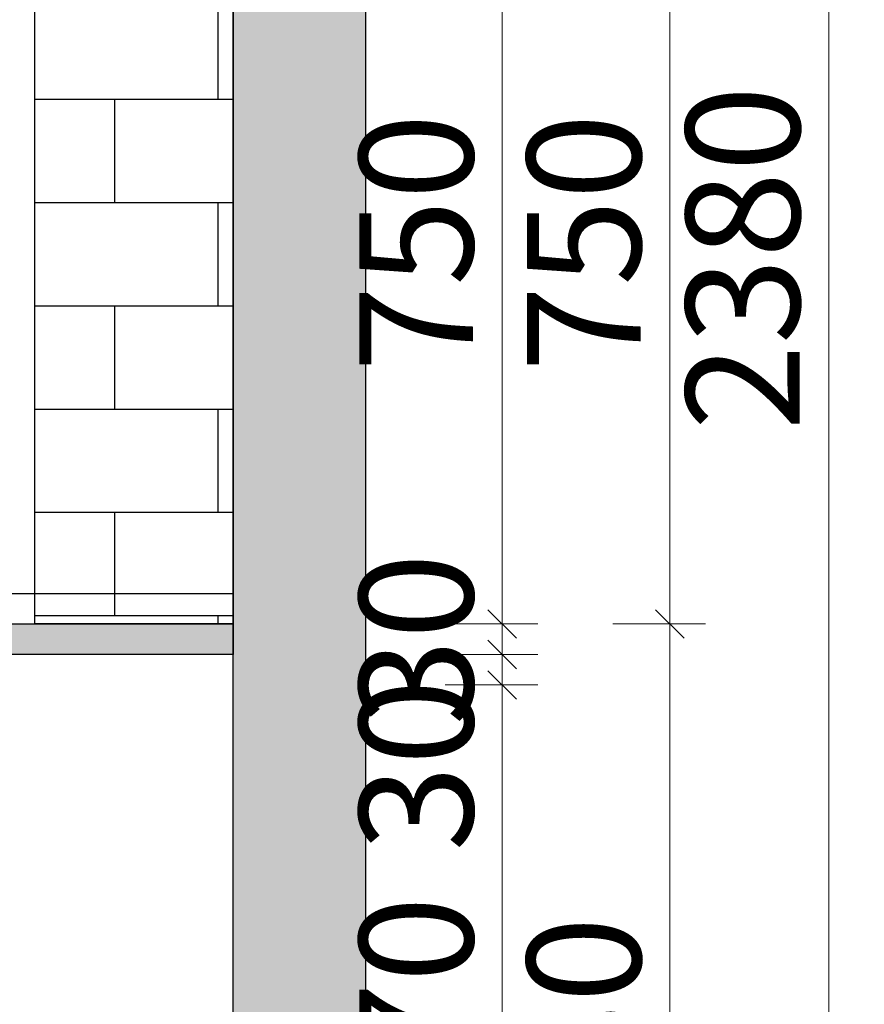
# Model space of a CAD drawing. Units: millimetres. Extents: x 1663991 to 1682316, y -1591920 to -1583610.
# Drawn here: x 1680675 to 1681506, y -1586663 to -1585695 of the extents above; entities that cross this region are included whole.
import ezdxf

# ---------------------------------------------------------------- set-up
doc = ezdxf.new("R2010")
doc.units = ezdxf.units.MM
doc.header["$LTSCALE"] = 3
doc.header["$PDMODE"] = 3
doc.layers.add('帝森基层', color=8, linetype='Continuous')
doc.layers.add('帝森木制品', color=7, linetype='Continuous')
doc.styles.add('帝森标注0.5', font='txt', dxfattribs={"width": 0.5})
doc.dimstyles.new('帝森标注', dxfattribs={"dimscale": 20, "dimtxt": 4, "dimasz": 1, "dimexe": 1.25, "dimexo": 3, "dimgap": 0.5, "dimtad": 1, "dimdsep": 46, "dimtxsty": '帝森标注0.5', "dimblk": 'OBLIQUE', "dimcen": 2.5, "dimclrd": 3, "dimclre": 3, "dimclrt": 1, "dimadec": 0, "dimazin": 0, "dimtfac": 1, "dimtix": 1, "dimtmove": 1, "dimatfit": 2, "dimldrblk": 'CCD_Leader_Arrow', "dimfxl": 3, "dimfxlon": 1, "dimlwd": 5, "dimlwe": 5, "dimarcsym": 0})

# ---------------------------------------------------------------- blocks, each defined once
blk = doc.blocks.new('26546')
at = {"layer": '帝森基层'}
h = blk.add_hatch(dxfattribs=at)
h.set_pattern_fill('钢筋混凝土', color=256, scale=20, pattern_type=2)
h.set_pattern_definition([(45, (-9655.00996755343, 0), (-70.71067811865474, 70.71067811865476), []), (49.99999999999999, (-9655.00996755343, 0), (143.4520365201507, -12.55042699651902), [15, -165]), (355, (-9655.00996755343, 0), (-27.7502667226, 150.4384267400024), [12, -132]), (100.4514, (-9643.05563155343, -1.045868), (115.7018763428043, 137.8879084121907), [12.748038, -140.2284224]), (46.18420000000002, (-9655.00996755343, 40), (213.4482097251289, -33.10380286580362), [22.49999999999999, -247.4999999999999]), (96.6356, (-9637.22261855343, 37.2413386), (186.9325411097407, 194.8235741800883), [19.1220576, -210.3426]), (351.1842, (-9655.00996755343, 40), (186.9323890267254, 194.8237201850649), [18, -198]), (21, (-9635.00996755343, 30), (119.3814104236923, -80.52377813306776), [15, -165]), (326.0000000000001, (-9635.00996755343, 30), (48.66306638431634, 145.0300090093706), [12, -132]), (71.4514, (-9625.06152095343, 23.2896788), (168.044525716298, 64.50609934199048), [12.748038, -140.2284224]), (37.50000000000001, (-9655.00996755343, 0), (2.431971063458134, 66.5787707662623), [1, -130.4, 1, -134, 1, -132.5]), (7.499999999999999, (-9655.00996755343, 0), (52.61390748842972, 78.88234237647205), [1, -76.39999999999999, 1, -127.4, 1, -50.5]), (327.5, (-9699.60996755343, 0), (106.7644872344818, -4.510974346875951), [1, -50, 1, -156, 1, -207]), (317.5, (-9719.60996755343, 0), (116.6372338684772, 20.02099646646354), [1, -65, 1, -103.6, 1, -147])])
h.paths.add_polyline_path([(1583098.407006265, -1568171.464559838), (1582968.407006265, -1568171.464559838), (1582968.407006265, -1565661.464559838), (1585618.407006265, -1565661.464559838), (1585618.407006265, -1568171.464559838), (1585488.407006265, -1568171.464559838), (1585488.407006265, -1565791.464559838), (1583098.407006265, -1565791.464559838)])
at = {"layer": '帝森木制品'}
h = blk.add_hatch(dxfattribs=at)
h.set_pattern_fill('AR-B816', color=8, scale=0.5)
h.set_pattern_definition([(0, (0, 0), (0, 101.6), []), (90, (0, 0), (-101.6, 101.6), [101.6, -101.6])])
h.paths.add_polyline_path([(1585488.407006265, -1567341.464559838), (1585293.407006265, -1567341.464559838), (1585293.407006265, -1566591.464559838), (1585488.407006265, -1566591.464559838)])
at = {"layer": '帝森基层'}
blk.add_lwpolyline([(1583098.407006265, -1568171.464559838), (1582968.407006265, -1568171.464559838), (1582968.407006265, -1565661.464559838), (1585618.407006265, -1565661.464559838), (1585618.407006265, -1568171.464559838), (1585488.407006265, -1568171.464559838), (1585488.407006265, -1565791.464559838), (1583098.407006265, -1565791.464559838)], close=True, dxfattribs=at)
at = {"layer": '帝森木制品', "color": 8}
blk.add_lwpolyline([(1585488.407006265, -1567341.464559838), (1585293.407006265, -1567341.464559838), (1585293.407006265, -1566591.464559838), (1585488.407006265, -1566591.464559838)], close=True, dxfattribs=at)
blk = doc.blocks.new('_Oblique')
at = {"color": 0, "linetype": 'ByBlock', "lineweight": -2}
blk.add_line((-0.5, -0.5), (0.5, 0.5), dxfattribs=at)
blk = doc.blocks.new('*D423')
at = {"layer": 'Defpoints', "color": 0, "transparency": 16777216}
for p in [(1680250.238798799, -1586348.963044907), (1681149.718162991, -1586348.963044907), (1680660.238798799, -1587018.963044906)]:
    blk.add_point(p, dxfattribs=at)
at = {"layer": '帝森木制品', "color": 3, "lineweight": 5, "transparency": 16777216}
for p, q in [((1681093.718162991, -1586348.963044907), (1681184.718162991, -1586348.963044907)), ((1681149.718162991, -1587018.963044906), (1681149.718162991, -1586348.963044907)), ((1681093.718162991, -1587018.963044906), (1681184.718162991, -1587018.963044906))]:
    blk.add_line(p, q, dxfattribs=at)
at = {"layer": '帝森木制品', "color": 3, "lineweight": 5, "transparency": 16777216, "xscale": 28, "yscale": 28, "zscale": 28}
for p, rotation in [((1681149.718162991, -1586348.963044907), 90), ((1681149.718162991, -1587018.963044906), 270)]:
    blk.add_blockref('_Oblique', p, dxfattribs=dict(at, rotation=rotation))
at = {"layer": '帝森木制品', "color": 1, "transparency": 16777216, "insert": (1681079.71816299, -1586683.963044907), "char_height": 112, "attachment_point": 5, "rotation": 90, "style": '帝森标注0.5'}
blk.add_mtext('670', dxfattribs=at)
blk = doc.blocks.new('CCD_Leader_Arrow')
at = {"color": 2, "linetype": 'ByBlock'}
blk.add_line((0, 0), (-1, 0), dxfattribs=at)
for points in [[(-0.8586479999999879, 0.6683735999999953), (-0.5965191999999889, 0.8519200000000067), (-0.2400000000000091, 0), (0, 0)], [(-0.8586479999999879, -0.6683735999999953), (-0.5965191999999889, -0.8519200000000067), (-0.2400000000000091, 0), (0, 0)]]:
    blk.add_solid(points, dxfattribs=at)
blk = doc.blocks.new('*D424')
at = {"layer": 'Defpoints', "color": 0, "transparency": 16777216}
for p in [(1680660.238798799, -1586318.963044907), (1681149.718162991, -1586318.963044907), (1680250.238798799, -1586348.963044907)]:
    blk.add_point(p, dxfattribs=at)
at = {"layer": '帝森木制品', "color": 3, "lineweight": 5, "transparency": 16777216}
for p, q in [((1681093.718162991, -1586318.963044907), (1681184.718162991, -1586318.963044907)), ((1681149.718162991, -1586348.963044907), (1681149.718162991, -1586318.963044907)), ((1681093.718162991, -1586348.963044907), (1681184.718162991, -1586348.963044907)), ((1681149.718162991, -1586477.492384339), (1681149.718162991, -1586348.963044907))]:
    blk.add_line(p, q, dxfattribs=at)
at = {"layer": '帝森木制品', "color": 3, "lineweight": 5, "transparency": 16777216, "xscale": 28, "yscale": 28, "zscale": 28}
for p, rotation in [((1681149.718162991, -1586318.963044907), 90), ((1681149.718162991, -1586348.963044907), 270)]:
    blk.add_blockref('_Oblique', p, dxfattribs=dict(at, rotation=rotation))
at = {"layer": '帝森木制品', "color": 1, "transparency": 16777216, "insert": (1681079.71816299, -1586428.025717672), "char_height": 112, "attachment_point": 5, "rotation": 90, "style": '帝森标注0.5'}
blk.add_mtext('30', dxfattribs=at)
blk = doc.blocks.new('*D425')
at = {"layer": 'Defpoints', "color": 0, "transparency": 16777216}
for p in [(1680885.238798799, -1586288.963044907), (1681149.718162991, -1586288.963044907), (1680885.238798799, -1586318.963044907)]:
    blk.add_point(p, dxfattribs=at)
at = {"layer": '帝森木制品', "color": 3, "lineweight": 5, "transparency": 16777216}
for p, q in [((1681149.718162991, -1586288.963044907), (1681149.718162991, -1586260.963044907)), ((1681093.718162991, -1586288.963044907), (1681184.718162991, -1586288.963044907)), ((1681149.718162991, -1586318.963044907), (1681149.718162991, -1586288.963044907)), ((1681093.718162991, -1586318.963044907), (1681184.718162991, -1586318.963044907)), ((1681149.718162991, -1586318.963044907), (1681149.718162991, -1586346.963044907))]:
    blk.add_line(p, q, dxfattribs=at)
at = {"layer": '帝森木制品', "color": 3, "lineweight": 5, "transparency": 16777216, "xscale": 28, "yscale": 28, "zscale": 28}
for p, rotation in [((1681149.718162991, -1586288.963044907), 270), ((1681149.718162991, -1586318.963044907), 90)]:
    blk.add_blockref('_Oblique', p, dxfattribs=dict(at, rotation=rotation))
at = {"layer": '帝森木制品', "color": 1, "transparency": 16777216, "insert": (1681079.71816299, -1586303.963044907), "char_height": 112, "attachment_point": 5, "rotation": 90, "style": '帝森标注0.5'}
blk.add_mtext('30', dxfattribs=at)
blk = doc.blocks.new('*D426')
at = {"layer": 'Defpoints', "color": 0, "transparency": 16777216}
for p in [(1680885.238798799, -1586288.963044907), (1680885.238798799, -1587118.963044907), (1681314.629088992, -1587118.963044907)]:
    blk.add_point(p, dxfattribs=at)
at = {"layer": '帝森木制品', "color": 3, "lineweight": 5, "transparency": 16777216}
for p, q in [((1681258.629088992, -1586288.963044907), (1681349.629088992, -1586288.963044907)), ((1681314.629088992, -1586288.963044907), (1681314.629088992, -1587118.963044907)), ((1681258.629088992, -1587118.963044907), (1681349.629088992, -1587118.963044907))]:
    blk.add_line(p, q, dxfattribs=at)
at = {"layer": '帝森木制品', "color": 3, "lineweight": 5, "transparency": 16777216, "xscale": 28, "yscale": 28, "zscale": 28}
for p, rotation in [((1681314.629088992, -1586288.963044907), 90), ((1681314.629088992, -1587118.963044907), 270)]:
    blk.add_blockref('_Oblique', p, dxfattribs=dict(at, rotation=rotation))
at = {"layer": '帝森木制品', "color": 1, "transparency": 16777216, "insert": (1681244.629088992, -1586703.963044907), "char_height": 112, "attachment_point": 5, "rotation": 90, "style": '帝森标注0.5'}
blk.add_mtext('830', dxfattribs=at)
blk = doc.blocks.new('*D427')
at = {"layer": 'Defpoints', "color": 0, "transparency": 16777216}
for p in [(1680881.238798799, -1585538.960743495), (1681149.718162991, -1585538.960743495), (1680885.238798799, -1586288.963044907)]:
    blk.add_point(p, dxfattribs=at)
at = {"layer": '帝森木制品', "color": 3, "lineweight": 5, "transparency": 16777216}
for p, q in [((1681093.718162991, -1585538.960743495), (1681184.718162991, -1585538.960743495)), ((1681149.718162991, -1586288.963044907), (1681149.718162991, -1585538.960743495)), ((1681093.718162991, -1586288.963044907), (1681184.718162991, -1586288.963044907))]:
    blk.add_line(p, q, dxfattribs=at)
at = {"layer": '帝森木制品', "color": 3, "lineweight": 5, "transparency": 16777216, "xscale": 28, "yscale": 28, "zscale": 28}
for p, rotation in [((1681149.718162991, -1585538.960743495), 90), ((1681149.718162991, -1586288.963044907), 270)]:
    blk.add_blockref('_Oblique', p, dxfattribs=dict(at, rotation=rotation))
at = {"layer": '帝森木制品', "color": 1, "transparency": 16777216, "insert": (1681079.71816299, -1585913.961894201), "char_height": 112, "attachment_point": 5, "rotation": 90, "style": '帝森标注0.5'}
blk.add_mtext('750', dxfattribs=at)
blk = doc.blocks.new('*D430')
at = {"layer": 'Defpoints', "color": 0, "transparency": 16777216}
for p in [(1680884.238798799, -1585538.960743495), (1681314.629088992, -1585538.960743495), (1680885.238798799, -1586288.963044907)]:
    blk.add_point(p, dxfattribs=at)
at = {"layer": '帝森木制品', "color": 3, "lineweight": 5, "transparency": 16777216}
for p, q in [((1681258.629088992, -1585538.960743495), (1681349.629088992, -1585538.960743495)), ((1681314.629088992, -1586288.963044907), (1681314.629088992, -1585538.960743495)), ((1681258.629088992, -1586288.963044907), (1681349.629088992, -1586288.963044907))]:
    blk.add_line(p, q, dxfattribs=at)
at = {"layer": '帝森木制品', "color": 3, "lineweight": 5, "transparency": 16777216, "xscale": 28, "yscale": 28, "zscale": 28}
for p, rotation in [((1681314.629088992, -1585538.960743495), 90), ((1681314.629088992, -1586288.963044907), 270)]:
    blk.add_blockref('_Oblique', p, dxfattribs=dict(at, rotation=rotation))
at = {"layer": '帝森木制品', "color": 1, "transparency": 16777216, "insert": (1681244.629088992, -1585913.961894201), "char_height": 112, "attachment_point": 5, "rotation": 90, "style": '帝森标注0.5'}
blk.add_mtext('750', dxfattribs=at)
blk = doc.blocks.new('*D432')
at = {"layer": 'Defpoints', "color": 0, "transparency": 16777216}
for p in [(1680878.388976916, -1584738.963044907), (1680885.238798799, -1587118.963044907), (1681470.91086686, -1587118.963044907)]:
    blk.add_point(p, dxfattribs=at)
at = {"layer": '帝森木制品', "color": 3, "lineweight": 5, "transparency": 16777216}
for p, q in [((1681414.91086686, -1584738.963044907), (1681505.91086686, -1584738.963044907)), ((1681470.91086686, -1584738.963044907), (1681470.91086686, -1587118.963044907)), ((1681414.91086686, -1587118.963044907), (1681505.91086686, -1587118.963044907))]:
    blk.add_line(p, q, dxfattribs=at)
at = {"layer": '帝森木制品', "color": 3, "lineweight": 5, "transparency": 16777216, "xscale": 28, "yscale": 28, "zscale": 28}
for p, rotation in [((1681470.91086686, -1584738.963044907), 90), ((1681470.91086686, -1587118.963044907), 270)]:
    blk.add_blockref('_Oblique', p, dxfattribs=dict(at, rotation=rotation))
at = {"layer": '帝森木制品', "color": 1, "transparency": 16777216, "insert": (1681400.910866859, -1585928.963044907), "char_height": 112, "attachment_point": 5, "rotation": 90, "style": '帝森标注0.5'}
blk.add_mtext('2380', dxfattribs=at)

msp = doc.modelspace()

# ---------------------------------------------------------------- hatches: boundary and pattern name
at = {"layer": '帝森木制品'}
h = msp.add_hatch(dxfattribs=at)
h.set_pattern_fill('大理石1', color=8, scale=20, angle=45, pattern_type=2)
h.set_pattern_definition([(86.9872125, (98760.37679902627, -18934.09712808463), (7.071066932057036, 49.49747473113196), [0.6406487999999982, -133.8955899999995]), (113.1985905, (98754.34955559787, -18941.53858507518), (-28.28427127529856, 56.56854250550064), [2.307927799999993, -159.2470159999995]), (105.9453959, (98754.82095993031, -18942.68342461227), (-7.071069362792509, 35.35533871265049), [0.9805362, -204.93206]), (135, (98754.55158604635, -18941.74061552342), (14.14213562373095, 14.14213562373095), [0.2857142, -29.714284]), (116.5650511, (98760.64617291023, -18934.63587599387), (-21.21320345065088, 21.21320350772564), [0.6023386, -62.64321400000001]), (216.469234, (98760.64617291023, -18934.63587599387), (-14.14213570870811, -14.14213544622922), [0.9630356, -201.27444]), (124.2157021, (98761.01656152331, -18936.89188250154), (-70.7106780876427, 98.99494947559494), [2.035958, -211.73962]), (107.1329961, (98743.91131246928, -18941.06718060165), (-49.49747578527862, 162.6345594003456), [4.686304600000001, -979.4376599999999]), (45, (98741.00473321602, -18937.75328380079), (-21.21320343559642, 21.21320343559643), [0, -20]), (109.9831065, (98746.30200697947, -18924.73638105718), (-35.35533894463629, 91.9238815830541), [3.152942, -327.9059599999999]), (126.4391104, (98760.14109671861, -18927.66582347685), (-162.6345585176938, 219.2031009152231), [4.4784696, -936.0001199999999]), (127.8749836, (98750.40996051254, -18933.55837989249), (-91.92388251014424, 120.2081520583161), [2.3035022, -481.43196]), (121.75948, (98753.44041822711, -18939.4172647316), (-49.49747449665622, 77.78174601905265), [4.989785400000001, -518.93768]), (45, (98751.22544682305, -18941.61152667529), (-21.21320343559642, 21.21320343559643), [0, -20]), (45, (98751.67976137414, -18941.6113735158), (-21.21320343559642, 21.21320343559643), [0, -20]), (45, (98752.13497649669, -18938.88535737339), (-21.21320343559642, 21.21320343559643), [0, -20]), (45, (98749.18263824238, -18936.84193756967), (-21.21320343559642, 21.21320343559643), [0, -20]), (104.0362434, (98750.81402169215, -18935.17462404445), (-7.07106954671133, 35.35533854113343), [1.6659862, -348.19112]), (45, (98750.44776145113, -18933.59892157698), (-21.21320343559642, 21.21320343559643), [0, -20]), (45, (98749.41001677164, -18936.16039764835), (-21.21320343559642, 21.21320343559643), [0, -20]), (45, (98748.72923147469, -18934.11622647312), (-21.21320343559642, 21.21320343559643), [0, -20]), (45, (98750.09125588974, -18936.84163676645), (-21.21320343559642, 21.21320343559643), [0, -20]), (95.19442889999999, (98759.7370356808, -18930.09018956358), (-7.071067810798517, 35.35533907881166), [0.7438333999999983, -155.4611599999996]), (135, (98760.34312716709, -18930.69628104987), (14.14213562373095, 14.14213562373095), [0.8571428000000001, -29.142856]), (88.6677801, (98760.30945544923, -18932.14416633011), (1.14816330665235e-07, 84.85281369172657), [1.4482768, -302.68984]), (135, (98760.51148603903, -18932.34619691968), (14.14213562373095, 14.14213562373095), [0.2857142, -29.714284]), (84.805571, (98760.41047074413, -18933.45736459759), (7.07106630184963, 49.49747484247034), [1.115749999999996, -233.1917399999996]), (45, (98756.90683173807, -18934.11350213201), (-21.21320343559642, 21.21320343559643), [0, -20]), (45, (98759.72381448094, -18930.01499045431), (-21.21320343559642, 21.21320343559643), [0, -20]), (45, (98759.72381448094, -18930.01499045431), (-21.21320343559642, 21.21320343559643), [0, -20]), (74.35775349999999, (98759.66969224508, -18929.3494109232), (21.21320322425872, 63.63961034634656), [1.748339, -181.827258]), (45, (98758.27158035268, -18928.66131230351), (-21.21320343559642, 21.21320343559643), [0, -20]), (191.309932, (98746.30200697947, -18924.73638105718), (-49.49747449004393, -7.07106835261559), [2.060314999999993, -214.2727599999996]), (53.13010234999999, (98747.58153352933, -18929.1137087571), (120.2081519317968, 162.6345585512806), [2.020305, -422.24376]), (92.86240519999981, (98744.82044984028, -18932.68291452224), (-7.07106772786566, 120.2081527676786), [2.6971052, -563.69498]), (59.62087390000001, (98742.53077062475, -18936.58883760683), (63.63960918809644, 106.0660178291498), [4.5275674, -470.867]), (45, (98742.36887499155, -18934.11834072229), (-21.21320343559642, 21.21320343559643), [0, -20]), (63.43494880000001, (98748.99574695015, -18931.74010543339), (35.35533913328393, 77.78174586751287), [0.9035080000000001, -188.83315]), (61.6992442, (98749.39980812976, -18930.9319833573), (14.14213417066063, 14.14213651083296), [0.4971574, -103.905906]), (146.093723, (98749.63551029586, -18930.49425060162), (-176.7766941541816, 120.2081511648625), [2.4748164, -517.23664]), (45, (98746.91289363988, -18931.39096170221), (-21.21320343559642, 21.21320343559643), [0, -20]), (45, (98747.53431449411, -18929.08137120819), (-21.21320343559642, 21.21320343559643), [0, -20]), (45, (98748.0479892455, -18933.43498424371), (-21.21320343559642, 21.21320343559643), [0, -20]), (45, (98741.68854054599, -18930.71123423707), (-21.21320343559642, 21.21320343559643), [0, -20]), (45, (98741.91516727931, -18932.30124713155), (-21.21320343559642, 21.21320343559643), [0, -20]), (89.1449026, (98744.24803007161, -18927.39644945157), (7.417790470753971e-08, 84.85281381355054), [2.256258599999993, -471.558039999999]), (99.5829447, (98744.68576282752, -18929.98917441), (-7.071067688608553, 35.35533901541744), [2.6294168, -549.5480799999999]), (45, (98744.25301418453, -18927.36338669411), (-21.21320343559642, 21.21320343559643), [0, -20]), (45, (98743.2787064584, -18930.48354656063), (-21.21320343559642, 21.21320343559643), [0, -20]), (45, (98744.25301418453, -18927.36338669411), (-21.21320343559642, 21.21320343559643), [0, -20]), (45, (98744.7209700984, -18930.01998687093), (-21.21320343559642, 21.21320343559643), [0, -20]), (120.0685828, (98748.79371650191, -18927.49746460491), (-49.49747470174259, 77.78174594992619), [0.7392464, -154.5025]), (135, (98748.42332732305, -18926.85770140076), (14.14213562373095, 14.14213562373095), [3, -27]), (95.19442889999999, (98742.02569443313, -18915.4766494662), (-7.071067810798517, 35.35533907881166), [0.7438333999999983, -155.4611599999996]), (45, (98742.59943267307, -18923.89626126806), (-21.21320343559642, 21.21320343559643), [0, -20]), (45, (98743.2809725944, -18923.66888273857), (-21.21320343559642, 21.21320343559643), [0, -20]), (45, (98741.00896906853, -18925.03256942029), (-21.21320343559642, 21.21320343559643), [0, -20]), (45, (98740.78339564125, -18920.26237884955), (-21.21320343559642, 21.21320343559643), [0, -20]), (98.13010229999998, (98743.50725143123, -18920.05600761436), (-7.071067778447594, 35.35533906601096), [1.4285714, -298.57142]), (135, (98745.22451073676, -18921.77326691989), (14.14213562373095, 14.14213562373095), [2.4285714, -27.571428]), (45, (98745.19256648072, -18921.73700676695), (-21.21320343559642, 21.21320343559643), [0, -20]), (68.1985905, (98741.75632040785, -18916.15008438821), (21.21320345299179, 63.63961034558332), [0.7253118000000001, -151.59015]), (111.037511, (98741.92467913823, -18916.58781714388), (-28.28427121720463, 56.56854246843884), [0.4689931999999999, -98.019584]), (111.037511, (98742.09303801018, -18917.02555004111), (-28.28427121720463, 56.56854246843884), [0.4689931999999999, -98.019584]), (126.8698976, (98743.30522112432, -18918.64179405198), (-91.92388150381788, 120.208152873551), [2.020305, -422.24376]), (135, (98741.95835099765, -18914.73587082583), (14.14213562373095, 14.14213562373095), [0.7142858000000001, -29.285714]), (45, (98739.69781433954, -18915.58219392132), (-21.21320343559642, 21.21320343559643), [0, -20])])
h.paths.add_polyline_path([(1679380.238798798, -1586288.963044906), (1680885.238798798, -1586288.963044906), (1680885.238798798, -1586318.963044906), (1679380.238798798, -1586318.963044906)])

# ---------------------------------------------------------------- linework, layer by layer
msp.add_lwpolyline([(1679380.238798798, -1586288.963044906), (1679380.238798798, -1586268.963044906, -0.4142135623730951), (1679390.238798798, -1586258.963044906), (1680885.238798798, -1586258.963044906)], format="xyb", dxfattribs=at)
at = {"layer": '帝森木制品', "color": 4}
msp.add_lwpolyline([(1679380.238798798, -1586288.963044906), (1680885.238798798, -1586288.963044906), (1680885.238798798, -1586318.963044906), (1679380.238798798, -1586318.963044906)], close=True, dxfattribs=at)

# ---------------------------------------------------------------- block references
at = {"layer": '帝森木制品'}
msp.add_blockref('26546', (95396.83179253223, -18947.49848506786), dxfattribs=at)

# ---------------------------------------------------------------- dimensions: what is measured, and where the dimension line sits
for base, p1, p2, picture, middle in [((1681470.91086686, -1587118.963044907), (1680878.388976916, -1584738.963044906), (1680885.238798798, -1587118.963044906), '*D432', (1681400.910866859, -1585928.963044907)), ((1681149.718162991, -1585538.960743495), (1680885.238798798, -1586288.963044906), (1680881.238798798, -1585538.960743494), '*D427', (1681079.71816299, -1585913.961894201)), ((1681314.629088992, -1585538.960743495), (1680885.238798798, -1586288.963044906), (1680884.238798798, -1585538.960743494), '*D430', (1681244.629088992, -1585913.961894201)), ((1681149.718162991, -1586288.963044907), (1680885.238798798, -1586318.963044906), (1680885.238798798, -1586288.963044906), '*D425', (1681079.71816299, -1586303.963044907)), ((1681314.629088992, -1587118.963044907), (1680885.238798798, -1586288.963044906), (1680885.238798798, -1587118.963044906), '*D426', (1681244.629088992, -1586703.963044907)), ((1681149.718162991, -1586348.963044907), (1680660.238798798, -1587018.963044905), (1680250.238798798, -1586348.963044906), '*D423', (1681079.71816299, -1586683.963044907))]:
    dim = msp.add_linear_dim(base=base, p1=p1, p2=p2, angle=90, dimstyle='帝森标注', override={"dimscale": 28, "dimfxl": 2}, dxfattribs=at)
    dim.commit()
    dim.dimension.update_dxf_attribs({"geometry": picture, "text_midpoint": middle})
dim = msp.add_linear_dim(base=(1681149.718162991, -1586318.963044907), p1=(1680250.238798798, -1586348.963044906), p2=(1680660.238798798, -1586318.963044906), angle=90, dimstyle='帝森标注', override={"dimscale": 28, "dimfxl": 2}, dxfattribs=at)
dim.commit()
dim.dimension.update_dxf_attribs({"geometry": '*D424', "text_midpoint": (1681149.71816299, -1586428.025717672), "dimtype": 160})

doc.saveas('drawing.dxf')
